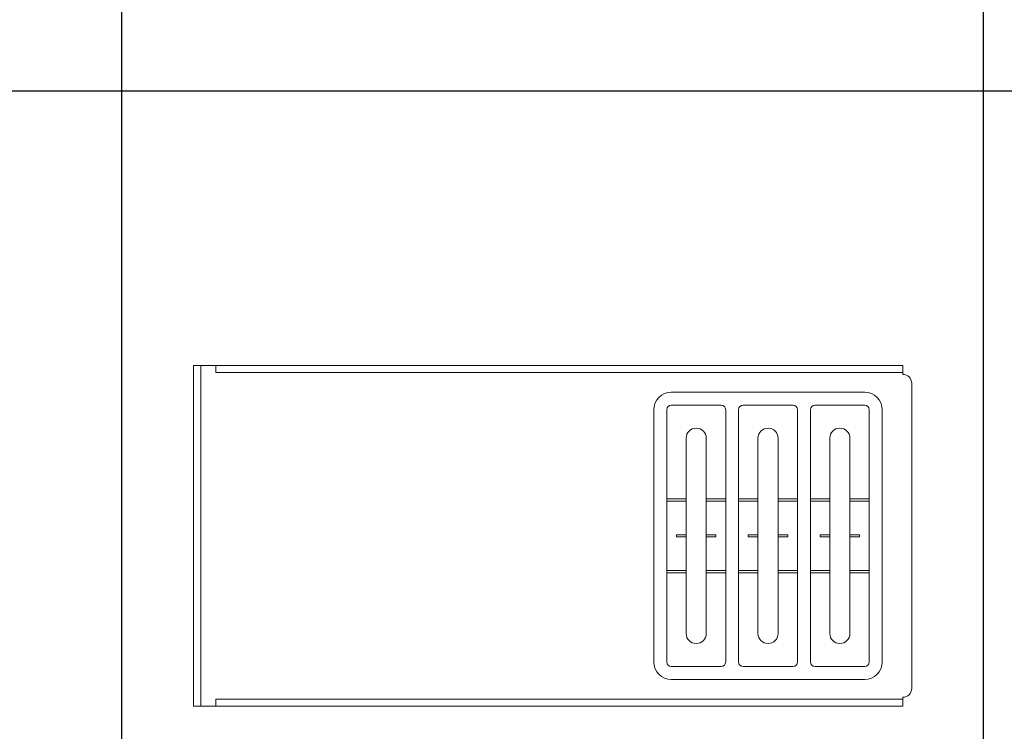
# Model space of a CAD drawing. Units: inches. Extents: x 19.1 to 77.1, y 38.8 to 107.2.
# Drawn here: x 49.7 to 63.4, y 53.8 to 63.8 of the extents above; entities that cross this region are included whole.
import ezdxf

# ---------------------------------------------------------------- set-up
doc = ezdxf.new("R2010")
doc.units = ezdxf.units.IN
doc.header["$MEASUREMENT"] = 0
doc.layers.add('Table', color=161, linetype='Continuous')

# ---------------------------------------------------------------- blocks, each defined once
blk = doc.blocks.new('*U12')
at = {"color": 0, "linetype": 'Continuous', "lineweight": 0, "extrusion": (0, 1, 0)}
for p, q in [((0.1, 2.375), (0, 2.375)), ((0, 2.125), (0, 2.375)), ((0.1, 2.375), (0.1, 2.125)), ((0.1, 2.375), (0.25, 2.375)), ((0.25, 2.375), (0.3125, 2.375)), ((0.3125, 2.375), (0.3125, 2.275)), ((0.3125, 2.375), (0.5625, 2.375)), ((0.5625, 2.375), (9.625, 2.375)), ((9.625, 2.375), (9.875, 2.375)), ((9.875, 2.275), (9.875, 2.375)), ((0.5625, 2.275), (0.3125, 2.275)), ((0.5625, 2.275), (9.625, 2.275)), ((9.875, 2.275), (9.625, 2.275)), ((9.875, 2.275), (9.875, 2.25)), ((0, 2.125), (0, -2.125)), ((0.1, 2.125), (0.1, -2.125)), ((10, -2.125), (10, 2.125)), ((6.6525, 2), (9.3475, 2)), ((7.3475, 1.82), (6.6525, 1.82)), ((8.3475, 1.82), (7.6525, 1.82)), ((9.3475, 1.82), (8.6525, 1.82)), ((6.41, -1.7575), (6.41, 1.7575)), ((6.59, 1.7575), (6.59, 0.515)), ((7.41, 0.515), (7.41, 1.7575)), ((7.59, 1.7575), (7.59, 0.515)), ((8.41, 0.515), (8.41, 1.7575)), ((8.59, 1.7575), (8.59, 0.515)), ((9.41, 0.515), (9.41, 1.7575)), ((9.59, 1.7575), (9.59, -1.7575)), ((6.86, 0.515), (6.86, 1.36)), ((7.14, 1.36), (7.14, 0.515)), ((7.86, 0.515), (7.86, 1.36)), ((8.14, 1.36), (8.14, 0.515)), ((8.86, 0.515), (8.86, 1.36)), ((9.14, 1.36), (9.14, 0.515)), ((6.59, 0.485), (6.59, 0.515)), ((6.59, 0.515), (6.86, 0.515)), ((6.59, 0.485), (6.59, -0.485)), ((6.86, 0.485), (6.59, 0.485)), ((6.86, 0.515), (6.86, 0.485)), ((6.86, 0.015), (6.86, 0.485)), ((7.14, 0.515), (7.41, 0.515)), ((7.14, 0.485), (7.14, 0.515)), ((7.41, 0.485), (7.14, 0.485)), ((7.14, 0.485), (7.14, 0.015)), ((7.41, 0.515), (7.41, 0.485)), ((7.41, -0.485), (7.41, 0.485)), ((7.59, 0.485), (7.59, 0.515)), ((7.59, 0.515), (7.86, 0.515)), ((7.59, 0.485), (7.59, -0.485)), ((7.86, 0.485), (7.59, 0.485)), ((7.86, 0.515), (7.86, 0.485)), ((7.86, 0.015), (7.86, 0.485)), ((8.14, 0.515), (8.41, 0.515)), ((8.14, 0.485), (8.14, 0.515)), ((8.41, 0.485), (8.14, 0.485)), ((8.14, 0.485), (8.14, 0.015)), ((8.41, 0.515), (8.41, 0.485)), ((8.41, -0.485), (8.41, 0.485)), ((8.59, 0.485), (8.59, 0.515)), ((8.59, 0.515), (8.86, 0.515)), ((8.59, 0.485), (8.59, -0.485)), ((8.86, 0.485), (8.59, 0.485)), ((8.86, 0.515), (8.86, 0.485)), ((8.86, 0.015), (8.86, 0.485)), ((9.14, 0.515), (9.41, 0.515)), ((9.14, 0.485), (9.14, 0.515)), ((9.41, 0.485), (9.14, 0.485)), ((9.14, 0.485), (9.14, 0.015)), ((9.41, 0.515), (9.41, 0.485)), ((9.41, -0.485), (9.41, 0.485)), ((6.725, -0.015), (6.725, 0.015)), ((6.725, 0.015), (6.86, 0.015)), ((6.86, 0.015), (6.86, -0.015)), ((7.14, 0.015), (7.275, 0.015)), ((7.14, -0.015), (7.14, 0.015)), ((7.275, 0.015), (7.275, -0.015)), ((7.725, -0.015), (7.725, 0.015)), ((7.725, 0.015), (7.86, 0.015)), ((7.86, 0.015), (7.86, -0.015)), ((8.14, 0.015), (8.275, 0.015)), ((8.14, -0.015), (8.14, 0.015)), ((8.275, 0.015), (8.275, -0.015)), ((8.725, -0.015), (8.725, 0.015)), ((8.725, 0.015), (8.86, 0.015)), ((8.86, 0.015), (8.86, -0.015)), ((9.14, 0.015), (9.275, 0.015)), ((9.14, -0.015), (9.14, 0.015)), ((9.275, 0.015), (9.275, -0.015)), ((6.86, -0.015), (6.725, -0.015)), ((6.86, -0.485), (6.86, -0.015)), ((7.275, -0.015), (7.14, -0.015)), ((7.14, -0.015), (7.14, -0.485)), ((7.86, -0.015), (7.725, -0.015)), ((7.86, -0.485), (7.86, -0.015)), ((8.275, -0.015), (8.14, -0.015)), ((8.14, -0.015), (8.14, -0.485)), ((8.86, -0.015), (8.725, -0.015)), ((8.86, -0.485), (8.86, -0.015)), ((9.275, -0.015), (9.14, -0.015)), ((9.14, -0.015), (9.14, -0.485)), ((6.59, -0.515), (6.59, -0.485)), ((6.59, -0.485), (6.86, -0.485)), ((6.59, -0.515), (6.59, -1.7575)), ((6.86, -0.515), (6.59, -0.515)), ((6.86, -0.485), (6.86, -0.515)), ((6.86, -1.36), (6.86, -0.515)), ((7.14, -0.485), (7.41, -0.485)), ((7.14, -0.515), (7.14, -0.485)), ((7.41, -0.515), (7.14, -0.515)), ((7.14, -0.515), (7.14, -1.36)), ((7.41, -0.485), (7.41, -0.515)), ((7.41, -1.7575), (7.41, -0.515)), ((7.59, -0.515), (7.59, -0.485)), ((7.59, -0.485), (7.86, -0.485)), ((7.59, -0.515), (7.59, -1.7575)), ((7.86, -0.515), (7.59, -0.515)), ((7.86, -0.485), (7.86, -0.515)), ((7.86, -1.36), (7.86, -0.515)), ((8.14, -0.485), (8.41, -0.485)), ((8.14, -0.515), (8.14, -0.485)), ((8.41, -0.515), (8.14, -0.515)), ((8.14, -0.515), (8.14, -1.36)), ((8.41, -0.485), (8.41, -0.515)), ((8.41, -1.7575), (8.41, -0.515)), ((8.59, -0.515), (8.59, -0.485)), ((8.59, -0.485), (8.86, -0.485)), ((8.59, -0.515), (8.59, -1.7575)), ((8.86, -0.515), (8.59, -0.515)), ((8.86, -0.485), (8.86, -0.515)), ((8.86, -1.36), (8.86, -0.515)), ((9.14, -0.485), (9.41, -0.485)), ((9.14, -0.515), (9.14, -0.485)), ((9.41, -0.515), (9.14, -0.515)), ((9.14, -0.515), (9.14, -1.36)), ((9.41, -0.485), (9.41, -0.515)), ((9.41, -1.7575), (9.41, -0.515)), ((6.6525, -1.82), (7.3475, -1.82)), ((7.6525, -1.82), (8.3475, -1.82)), ((8.6525, -1.82), (9.3475, -1.82)), ((9.3475, -2), (6.6525, -2)), ((0, -2.375), (0, -2.125)), ((0.1, -2.125), (0.1, -2.375)), ((0.3125, -2.275), (0.5625, -2.275)), ((0.3125, -2.275), (0.3125, -2.375)), ((0.5625, -2.275), (9.625, -2.275)), ((9.625, -2.275), (9.875, -2.275)), ((9.875, -2.25), (9.875, -2.275)), ((9.875, -2.375), (9.875, -2.275)), ((0, -2.375), (0.1, -2.375)), ((0.25, -2.375), (0.1, -2.375)), ((0.3125, -2.375), (0.25, -2.375)), ((0.5625, -2.375), (0.3125, -2.375)), ((0.5625, -2.375), (9.625, -2.375)), ((9.875, -2.375), (9.625, -2.375))]:
    blk.add_line(p, q, dxfattribs=at)
at = {"color": 0, "linetype": 'Continuous', "lineweight": 0}
for centre, radius, start, end in [((9.875, 2.125), 0.125, 0, 90), ((6.6525, 1.7575), 0.0625, 90, 180), ((7.3475, 1.7575), 0.0625, 360, 90), ((7.6525, 1.7575), 0.0625, 90, 180), ((8.3475, 1.7575), 0.0625, 360, 90), ((8.6525, 1.7575), 0.0625, 90, 180), ((9.3475, 1.7575), 0.0625, 0, 90), ((6.6525, -1.7575), 0.0625, 180, 270), ((7.3475, -1.7575), 0.0625, 270, 0), ((7.6525, -1.7575), 0.0625, 180, 270), ((8.3475, -1.7575), 0.0625, 270, 0), ((8.6525, -1.7575), 0.0625, 180, 270), ((9.3475, -1.7575), 0.0625, 270, 0), ((9.875, -2.125), 0.125, 270, 0)]:
    blk.add_arc(centre, radius, start, end, dxfattribs=at)
at = {"color": 0, "linetype": 'Continuous', "lineweight": 0, "extrusion": (0, 0, -1)}
for centre, radius, start, end in [((-6.6525, 1.7575), 0.2425, 360, 90), ((-9.3475, 1.7575), 0.2425, 90, 180), ((-7, 1.36), 0.14, 0, 180), ((-8, 1.36), 0.14, 0, 180), ((-9, 1.36), 0.14, 0, 180), ((-7, -1.36), 0.14, 180, 0), ((-8, -1.36), 0.14, 180, 0), ((-9, -1.36), 0.14, 180, 0), ((-6.6525, -1.7575), 0.2425, 270, 0), ((-9.3475, -1.7575), 0.2425, 180, 270)]:
    blk.add_arc(centre, radius, start, end, dxfattribs=at)

msp = doc.modelspace()

# ---------------------------------------------------------------- linework, layer by layer
at = {"layer": 'Table'}
for p, q in [((51.106, 38.772), (51.106, 103.207)), ((63.106, 38.772), (63.106, 103.207)), ((27.106, 62.772), (77.106, 62.772))]:
    msp.add_line(p, q, dxfattribs=at)

# ---------------------------------------------------------------- block references
msp.add_blockref('*U12', (52.106, 56.573))

doc.saveas('drawing.dxf')
